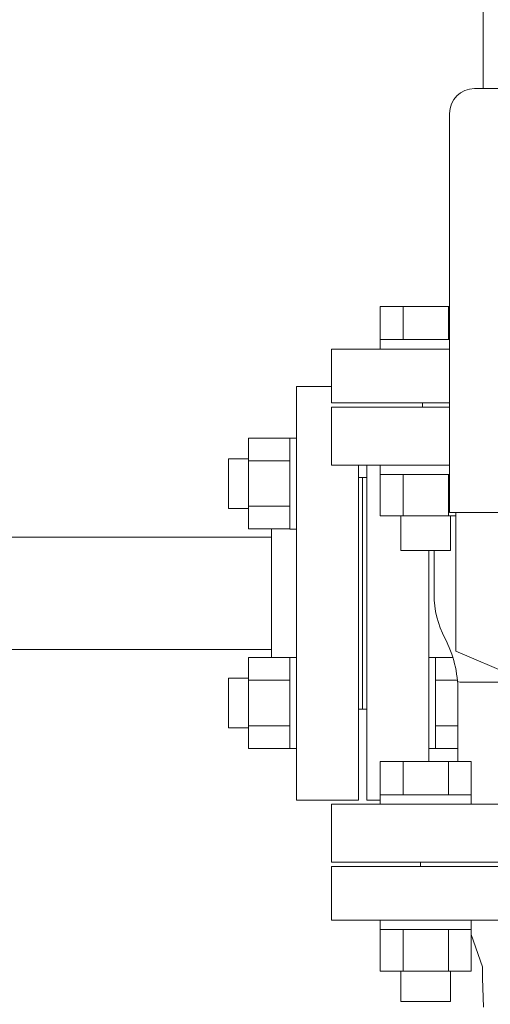
# Model space of a CAD drawing. Units: millimetres. Extents: x 3687 to 15395, y 2950 to 10075.
# Drawn here: x 6221 to 6335, y 7498 to 7736 of the extents above; entities that cross this region are included whole.
import ezdxf

# ---------------------------------------------------------------- set-up
doc = ezdxf.new("R2010")
doc.units = ezdxf.units.MM
doc.linetypes.add('実線', pattern=[0])
for name, color, linetype in [('2', 7, 'Continuous'), ('CSLAYER17', 7, 'Continuous'), ('HI_VB', 7, 'Continuous'), ('ガス管', 7, 'Continuous')]:
    doc.layers.add(name, color=color, linetype=linetype)

msp = doc.modelspace()

# ---------------------------------------------------------------- linework, layer by layer
at = {"color": 3, "linetype": 'Continuous', "lineweight": 9}
for p, q in [((6333.17, 7719.05), (6333.17, 7992.05)), ((6308.3, 7556.35), (6330.24, 7556.35)), ((6308.3, 7556.35), (6308.3, 7548.35)), ((6313.79, 7556.35), (6313.79, 7548.35)), ((6324.75, 7556.35), (6324.75, 7548.35)), ((6330.24, 7556.35), (6330.24, 7548.35)), ((6308.27, 7548.35), (6330.27, 7548.35)), ((6308.27, 7548.35), (6308.27, 7546.05)), ((6330.27, 7548.35), (6330.27, 7546.05)), ((6330.27, 7546.05), (6308.27, 7546.05)), ((6296.52, 7518.05), (6391.52, 7518.05)), ((6308.27, 7515.75), (6308.27, 7518.05)), ((6330.27, 7518.05), (6308.27, 7518.05)), ((6330.27, 7515.75), (6330.27, 7518.05)), ((6308.27, 7515.75), (6330.27, 7515.75)), ((6308.3, 7505.75), (6308.3, 7515.75)), ((6313.79, 7505.75), (6313.79, 7515.75)), ((6324.75, 7505.75), (6324.75, 7515.75)), ((6330.24, 7505.75), (6330.24, 7515.75)), ((6308.27, 7505.75), (6330.27, 7505.75)), ((6313.27, 7498.35), (6313.27, 7505.75)), ((6325.27, 7498.35), (6325.27, 7505.75)), ((6313.27, 7498.35), (6325.27, 7498.35))]:
    msp.add_line(p, q, dxfattribs=at)
at = {"layer": '2', "color": 3, "linetype": 'Continuous', "lineweight": 9}
for p, q in [((6325.02, 7616.55), (6325.02, 7713.05)), ((6308.3, 7666.35), (6325.02, 7666.35)), ((6308.3, 7666.35), (6308.3, 7658.35)), ((6313.79, 7666.35), (6313.79, 7658.35)), ((6324.75, 7666.35), (6324.75, 7658.35)), ((6308.27, 7658.35), (6325.02, 7658.35)), ((6308.27, 7658.35), (6308.27, 7656.05)), ((6296.52, 7656.05), (6325.02, 7656.05)), ((6296.52, 7643.05), (6296.52, 7656.05)), ((6325.02, 7656.05), (6308.27, 7656.05)), ((6296.52, 7643.05), (6325.02, 7643.05)), ((6296.52, 7642.05), (6325.02, 7642.05)), ((6325.02, 7642.05), (6296.52, 7642.05)), ((6296.52, 7642.05), (6296.52, 7628.05)), ((6318.52, 7643.05), (6318.52, 7642.05)), ((6318.52, 7642.05), (6325.02, 7642.05)), ((6296.52, 7628.05), (6325.02, 7628.05)), ((6308.27, 7625.75), (6308.27, 7628.05)), ((6325.02, 7628.05), (6308.27, 7628.05)), ((6308.27, 7625.75), (6325.02, 7625.75)), ((6308.3, 7615.75), (6308.3, 7625.75)), ((6313.79, 7615.75), (6313.79, 7625.75)), ((6324.75, 7615.75), (6324.75, 7625.75)), ((6308.27, 7615.75), (6326.52, 7615.75)), ((6313.27, 7607.35), (6313.27, 7615.75)), ((6325.02, 7616.55), (6363.02, 7616.55)), ((6325.27, 7607.35), (6325.27, 7615.75)), ((6326.52, 7583.05), (6326.52, 7616.55)), ((6313.27, 7607.35), (6325.27, 7607.35)), ((6321.29, 7596.76), (6321.29, 7607.35)), ((6344.02, 7575.55), (6326.52, 7583.05)), ((6328.02, 7575.55), (6360.02, 7575.55)), ((6327.06, 7573.38), (6327.06, 7556.35)), ((6391.52, 7546.05), (6296.52, 7546.05)), ((6296.52, 7546.05), (6296.52, 7532.05)), ((6296.52, 7532.05), (6391.52, 7532.05)), ((6391.52, 7531.05), (6296.52, 7531.05)), ((6296.52, 7518.05), (6296.52, 7531.05)), ((6318.02, 7531.05), (6318.02, 7532.05)), ((6370.02, 7532.05), (6318.02, 7532.05)), ((6330.24, 7514.6), (6333.02, 7506.73)), ((6333.02, 7504.05), (6333.02, 7506.73)), ((6333.02, 7504.05), (6333.24, 7497.05))]:
    msp.add_line(p, q, dxfattribs=at)
for centre, radius, start, end in [((6344.02, 7596.76), 22.73, 180, 207.744), ((6299.56, 7573.38), 27.5, 0, 27.744), ((6328.02, 7578.55), 3, 249.2952, 270)]:
    msp.add_arc(centre, radius, start, end, dxfattribs=at)
at = {"layer": 'CSLAYER17', "color": 6, "linetype": 'Continuous', "lineweight": 9}
for p, q in [((6276.42, 7634.54), (6276.42, 7612.6)), ((6276.42, 7634.54), (6286.42, 7634.54)), ((6286.42, 7634.57), (6286.42, 7612.57)), ((6288.02, 7634.57), (6286.42, 7634.57)), ((6276.42, 7629.57), (6271.62, 7629.57)), ((6271.62, 7629.57), (6271.62, 7617.57)), ((6276.42, 7629.05), (6286.42, 7629.05)), ((6276.42, 7618.08), (6286.42, 7618.08)), ((6276.42, 7617.57), (6271.62, 7617.57)), ((6276.42, 7612.6), (6286.42, 7612.6)), ((6288.02, 7612.57), (6286.42, 7612.57)), ((6276.42, 7559.57), (6276.42, 7581.51)), ((6276.42, 7581.51), (6286.42, 7581.51)), ((6286.42, 7559.54), (6286.42, 7581.54)), ((6288.02, 7581.54), (6286.42, 7581.54)), ((6288.02, 7581.54), (6288.02, 7559.54)), ((6321.62, 7581.54), (6320.02, 7581.54)), ((6321.62, 7559.54), (6321.62, 7581.54)), ((6321.62, 7581.51), (6325.83, 7581.51)), ((6276.42, 7576.54), (6271.62, 7576.54)), ((6271.62, 7576.54), (6271.62, 7564.54)), ((6276.42, 7576.02), (6286.42, 7576.02)), ((6321.62, 7576.02), (6326.93, 7576.02)), ((6276.42, 7564.54), (6271.62, 7564.54)), ((6276.42, 7565.05), (6286.42, 7565.05)), ((6321.62, 7565.05), (6327.06, 7565.05)), ((6276.42, 7559.57), (6286.42, 7559.57)), ((6288.02, 7559.54), (6286.42, 7559.54)), ((6321.62, 7559.54), (6320.02, 7559.54)), ((6321.62, 7559.57), (6327.06, 7559.57))]:
    msp.add_line(p, q, dxfattribs=at)
at = {"layer": 'HI_VB', "color": 3, "linetype": 'Continuous', "lineweight": 9}
msp.add_line((6331.02, 7719.05), (6357.02, 7719.05), dxfattribs=at)
msp.add_arc((6331.02, 7713.05), 6, 90, 180, dxfattribs=at)
at = {"layer": 'ガス管', "color": 6, "linetype": '実線', "lineweight": 9, "ltscale": 0.001}
for p, q in [((6288.02, 7647.05), (6288.02, 7547.05)), ((6288.02, 7647.05), (6296.52, 7647.05)), ((6303.02, 7628.05), (6303.02, 7547.05)), ((6305.02, 7628.05), (6305.02, 7547.05)), ((6304.02, 7625.05), (6303.02, 7625.05)), ((6304.02, 7625.05), (6304.02, 7569.05)), ((6304.02, 7625.05), (6305.02, 7625.05)), ((6304.02, 7625.05), (6304.02, 7569.05)), ((6282.02, 7612.6), (6282.02, 7581.51)), ((6282.02, 7610.65), (6035.22, 7610.65)), ((6320.02, 7607.35), (6320.02, 7556.35)), ((6282.02, 7583.45), (6035.22, 7583.45)), ((6304.02, 7569.05), (6303.02, 7569.05)), ((6304.02, 7569.05), (6305.02, 7569.05)), ((6303.02, 7547.05), (6288.02, 7547.05)), ((6305.02, 7547.05), (6308.27, 7547.05))]:
    msp.add_line(p, q, dxfattribs=at)

doc.saveas('drawing.dxf')
